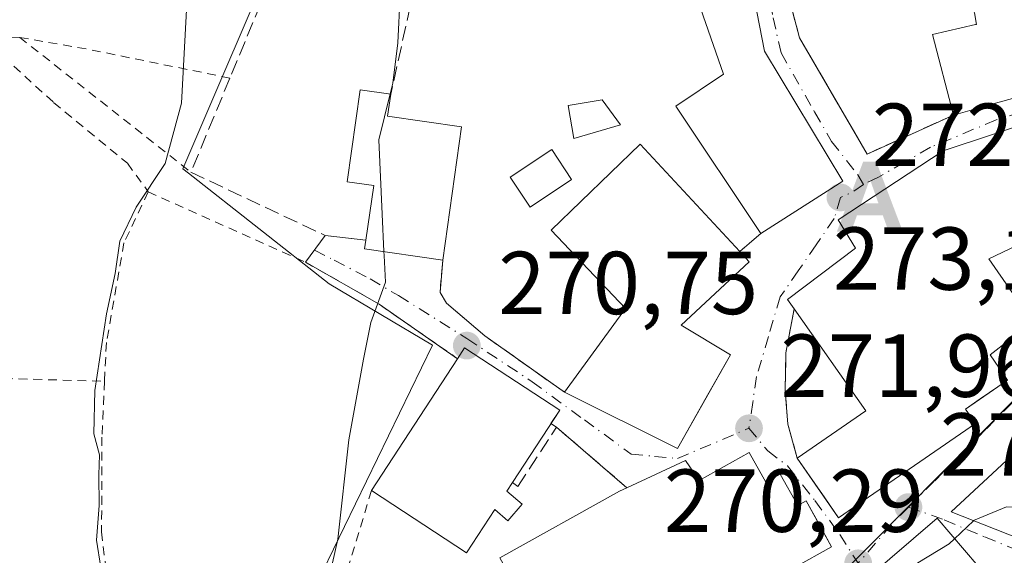
# Model space of a CAD drawing. Units: metres. Extents: x 603232 to 606653, y 4782425 to 4784790.
# Drawn here: x 603398 to 603508, y 4783303 to 4783363 of the extents above; entities that cross this region are included whole.
import ezdxf

# ---------------------------------------------------------------- set-up
doc = ezdxf.new("R2010")
doc.units = ezdxf.units.M
doc.header["$MEASUREMENT"] = 0
for name, pattern in [('DGN Style 2', [1.6480167562047852, 0.988810053722871, -0.6592067024819142]), ('DGN Style 3', [2.307223458686699, 1.648016756204785, -0.6592067024819142]), ('DGN Style 4', [2.6384748266838614, 1.318413404963828, -0.6592067024819142, 0.001648016756204785, -0.6592067024819142])]:
    doc.linetypes.add(name, pattern=pattern)
for name, color, linetype, lineweight in [('Alambrada', 7, 'DGN Style 2', 0), ('Alojamiento puntual', 7, 'Continuous', 0), ('Curva de nivel normal', 30, 'Continuous', 0), ('Edificación Cxs', 1, 'Continuous', 13), ('Edificación religiosa Cxs', 192, 'Continuous', 13), ('Municipio', 91, 'Continuous', 13), ('Muro lineal', 1, 'DGN Style 3', 13), ('Núcleo urbano CxS', 7, 'Continuous', 0), ('Prado CxS', 92, 'Continuous', 0), ('Punto de cota en terreno', 7, 'Continuous', 0), ('Rótulo de punto de cota en terreno', 7, 'Continuous', 0), ('Vía urbana Cxs', 4, 'Continuous', 0), ('Vía urbana eje', 4, 'DGN Style 4', 0)]:
    doc.layers.add(name, color=color, linetype=linetype, lineweight=lineweight)
doc.styles.add('Style-Arial', font='txt')

# ---------------------------------------------------------------- blocks, each defined once
blk = doc.blocks.new('*U11')
at = {"layer": 'Prado CxS', "color": 92, "linetype": 'Continuous', "lineweight": 0}
blk.add_polyline3d([(603427.2829, 4783373.087300001, 266.8132000000041), (603415.9345000006, 4783346.5329, 264.8920000000071), (603416.5421000002, 4783346.056700001, 265.0721000000049), (603432.3596999999, 4783333.655099999, 269.2694999999949), (603443.9265000002, 4783326.777899999, 270.4858999999997), (603427.9052999998, 4783293.692100001, 269.2372000000032), (603427.7001, 4783293.2687, 269.2109999999957), (603427.6677000001, 4783293.2071, 269.2066999999952), (603397.7638999998, 4783292.4001, 261.9407000000065), (603395.4171000002, 4783289.713099999, 261.1803999999975), (603408.0009000005, 4783261.8607, 262.8788000000059), (603417.2295000004, 4783244.0757, 263.6285999999964), (603426.4581000004, 4783234.0077, 264.4201999999932), (603433.7364999996, 4783228.9573, 264.9082999999956), (603434.6700999998, 4783228.124100001, 264.9407000000065), (603445.9671, 4783218.0459, 263.7476000000024), (603432.9759000001, 4783209.237500001, 261.3056999999972), (603432.5740999999, 4783208.9649, 261.1999999999971), (603437.0434999998, 4783194.3913, 257.2108000000007), (603439.6322999997, 4783185.9495, 253.6015000000043), (603439.7351000002, 4783180.285499999, 250.6079000000027), (603416.1174999997, 4783170.689900001, 247.2385999999969)], dxfattribs=at)
blk = doc.blocks.new('5PATER')
at = {"layer": 'Punto de cota en terreno', "linetype": 'Continuous', "lineweight": 0}
h = blk.add_hatch(color=51, dxfattribs=at)
edge = h.paths.add_edge_path()
edge.add_ellipse((0, 0), major_axis=(-0.1095731443231308, -0.1110710700762829), ratio=0.9994222409660322, start_angle=0, end_angle=360)
blk = doc.blocks.new('*U28')
at = {"layer": 'Vía urbana Cxs', "color": 4, "linetype": 'Continuous', "lineweight": 0}
for points in [[(603519.3201000001, 4783298.380100001, 269.2197000000015), (603505.1601999998, 4783301.970100001, 275.1692999999942), (603500.5500999996, 4783307.340100001, 273.8487000000023), (603490.2176999999, 4783298.452099999, 277.4674999999988), (603487.0301999999, 4783295.710100001, 277.4241000000038), (603485.9801000003, 4783293.850099999, 276.8821000000025), (603482.9278999995, 4783290.1404, 276.718399999998), (603476.3701, 4783282.170100001, 274.9977999999974), (603470.2301000003, 4783273.8101, 271.1411999999983), (603479.5000999998, 4783264.940099999, 271.3989000000001), (603469.1001000004, 4783258.040100001, 271.0127000000066), (603469.9654000001, 4783256.3156, 271.6248000000051), (603474.8400999998, 4783246.600099999, 272.1628999999957)], [(603484.5500999996, 4783301.8301, 284.6034999999974), (603488.7200999996, 4783304.1501, 279.7393000000012), (603487.4927000003, 4783306.352600001, 281.0832999999984), (603485.8501000004, 4783309.300100001, 281.790399999998), (603484.9201999997, 4783308.790100001, 282.8187999999937), (603482.9600999998, 4783312.290100001, 278.9401999999973), (603481.3501000004, 4783311.380100001, 281.7005000000063), (603479.4801000003, 4783314.7401, 278.0295000000042), (603473.8701, 4783311.600099999, 280.5464999999967), (603472.3101000005, 4783313.8201, 277.7090999999928), (603465.7401000002, 4783310.770099999, 274.5804999999964), (603457.8501000004, 4783317.5701, 275.5384999999951), (603457.2247000001, 4783317.977600001, 275.7744999999995), (603458.2100999998, 4783319.4901, 275.5329000000056), (603447.5301000001, 4783326.470100001, 273.6578000000009), (603446.7500999998, 4783325.2501, 274.5151000000042), (603437.9702000003, 4783331.350099999, 271.901199999993), (603429.6700999998, 4783336.090100001, 270.0978999999934), (603431.9001000002, 4783339.0701, 271.0320999999968), (603436.4600999998, 4783338.550100001, 275.6587), (603436.3201000001, 4783337.5701, 275.6806999999972), (603445.0800999999, 4783336.3101, 275.9937000000064), (603444.7801000001, 4783332.690099999, 274.334799999997), (603445.5100999996, 4783331.470100001, 273.5552000000025), (603449.8202000001, 4783327.800100001, 272.6757999999973), (603458.7401000002, 4783321.4801, 276.1487999999954), (603471.4200999998, 4783315.1801, 277.8800999999949), (603474.8057000004, 4783321.1403, 279.0345999999991), (603477.3901000004, 4783325.690099999, 275.6301999999997), (603471.8201000001, 4783329.020099999, 280.8540000000066), (603479.4801000003, 4783336.100099999, 277.6410000000033), (603478.4200999998, 4783337.2601, 278.4657000000007), (603480.7600999996, 4783339.300100001, 278.2436000000016), (603489.9801000003, 4783345.1501, 277.5253999999986), (603481.1901000004, 4783359.7501, 276.0789999999979), (603479.5000999998, 4783368.4301, 277.3824000000022)], [(603516.3201000001, 4783397.270099999, 278.6209999999992), (603503.9600999998, 4783399.0001, 276.3720999999932), (603503.5389, 4783394.665100001, 281.0005999999994), (603503.4801000003, 4783394.0601, 281.7301000000007), (603499.7585000005, 4783395.248500001, 279.3176999999997), (603494.2459000006, 4783397.0087, 277.3125), (603493.2210999997, 4783397.335899999, 277.1827999999951), (603489.9200999998, 4783398.390100001, 274.3463000000047), (603488.7613000004, 4783395.083699999, 275.7256999999955), (603484.7401999999, 4783383.610099999, 275.8969999999972), (603484.7352999998, 4783383.189900001, 275.9030000000057), (603484.7295000004, 4783382.6613, 275.911300000007), (603484.6700999998, 4783377.3301, 278.8150000000023), (603483.9801000003, 4783369.390100001, 275.2363999999943), (603484.1901000004, 4783364.790100001, 273.9570999999996), (603485.1002000002, 4783361.2601, 274.2710999999982), (603490.9605, 4783351.2104, 275.622199999998), (603492.7100999998, 4783348.210100001, 275.4285999999993), (603502.4001000002, 4783352.5801, 275.6686000000045), (603507.1020999998, 4783353.906300001, 278.2342000000062), (603509.4200999998, 4783354.5601, 280.1024000000034)]]:
    blk.add_polyline3d(points, dxfattribs=at)
for points in [[(603489.4802000001, 4783307.380100001, 278.5491000000038), (603504.8502000002, 4783317.970100001, 275.9443000000028), (603503.7301000003, 4783319.600099999, 277.5449999999983), (603505.4035999998, 4783320.751300001, 276.2397000000055), (603507.3772, 4783322.108899999, 274.6784000000043), (603508.4401000004, 4783322.840100001, 274.2446999999956), (603506.4901000002, 4783325.6801, 275.7106000000058), (603511.2600999996, 4783329.380100001, 274.3065999999963), (603519.0000999998, 4783335.940099999, 273.9848000000056), (603520.1700999998, 4783345.6601, 277.4263999999966), (603519.7200999996, 4783347.1801, 279.0154999999941), (603517.7100999998, 4783354.0101, 281.4171000000061), (603501.2301000003, 4783348.550100001, 280.3307000000059), (603489.4600999998, 4783340.8201, 277.7272999999986), (603491.4001000002, 4783337.6601, 279.6089000000065), (603483.7801000001, 4783331.880100001, 276.4527999999991), (603484.5000999998, 4783330.840100001, 276.6055999999954), (603483.6001000004, 4783325.9101, 273.9529999999941), (603483.5100999996, 4783321.610099999, 273.2111000000005), (603483.8201000001, 4783317.890100001, 273.4401999999973), (603484.8701, 4783314.090100001, 277.8012000000017), (603487.9395000003, 4783309.6226, 280.5296999999992)], [(603518.7301000003, 4783310.4001, 275.3530000000028), (603511.9401000004, 4783317.170100001, 274.7994000000036), (603502.1201, 4783308.0701, 274.3445999999968), (603513.4401000004, 4783303.600099999, 274.2504999999946), (603514.4801000003, 4783304.550100001, 274.8978999999963), (603517.9106999999, 4783302.5801, 270.9556000000011), (603526.8101000005, 4783297.470100001, 270.0472000000009), (603541.5201000003, 4783286.9801, 267.9738999999972), (603549.4501, 4783285.190099999, 266.7912000000069), (603554.7101999996, 4783285.5001, 267.5920999999944), (603545.4425999997, 4783291.9188, 269.6634999999951), (603545.9200999998, 4783292.520099999, 269.6736999999994), (603537.7575000003, 4783298.0494, 270.5387999999948), (603535.0867, 4783299.8586, 270.6656999999978), (603530.0800999999, 4783303.2501, 271.5136999999959), (603519.4040000001, 4783309.975500001, 274.7885999999999)]]:
    blk.add_polyline3d(points, close=True, dxfattribs=at)
blk = doc.blocks.new('5ALOJA')
at = {"layer": 'Municipio', "linetype": 'Continuous', "lineweight": 0}
h = blk.add_hatch(color=6, dxfattribs=at)
h.paths.add_polyline_path([(-0.3691, -0.3496), (-0.0741, 0.4354), (0.0729, 0.4354), (0.3709000000000001, -0.3496), (0.2119, -0.3496), (0.1469, -0.1686), (-0.1441, -0.1686), (-0.2091, -0.3496)])
h.paths.add_polyline_path([(-0.0961, -0.0326), (0.0009000000000000001, 0.2394), (0.09790000000000001, -0.0326)], flags=16)

msp = doc.modelspace()

# ---------------------------------------------------------------- linework, layer by layer
at = {"layer": 'Alambrada', "color": 7, "linetype": 'DGN Style 2', "lineweight": 0, "extrusion": (-0.2659012775474863, 0.004947000512730807, 0.9639875713848917), "elevation": -136528.8872552052, "flags": 128}
msp.add_lwpolyline([(-4793757.735133127, 495859.1522790333), (-4793757.735133127, 495863.6136893763)], dxfattribs=at)
at = {"layer": 'Alambrada', "color": 7, "linetype": 'DGN Style 2', "lineweight": 0, "extrusion": (-0.2646489312686554, 0.2084403087088322, 0.9415485016098348), "elevation": 837602.9244075738, "flags": 128}
msp.add_lwpolyline([(-4131127.877501419, -2340264.49025306), (-4131127.877501419, -2340238.519384745)], dxfattribs=at)
at = {"layer": 'Alambrada', "color": 7, "linetype": 'DGN Style 2', "lineweight": 0, "extrusion": (0.06317702822368397, 0.9529404091461623, 0.2965016690023323), "elevation": 4596456.658770561, "flags": 128}
msp.add_lwpolyline([(-285648.3631076734, -1426753.405561944), (-285656.2765626026, -1426750.544297565), (-285672.2037489208, -1426743.289359958)], dxfattribs=at)
at = {"layer": 'Alambrada', "color": 7, "linetype": 'DGN Style 2', "lineweight": 0, "extrusion": (-0.02724638419002146, -0.08949306427199018, 0.9956146975591407), "elevation": -444243.6183269726, "flags": 128}
msp.add_lwpolyline([(-815878.9493418819, 4730875.660292641), (-815878.9493418819, 4730858.210572593)], dxfattribs=at)
at = {"layer": 'Alambrada', "color": 7, "linetype": 'DGN Style 2', "lineweight": 0}
for points in [[(603393.3201000001, 4783361.380100001, 260.2483999999968), (603372.6201, 4783365.3201, 255.3568999999989), (603362.2200999996, 4783366.520099999, 252.6389000000054), (603343.8501000004, 4783366.2301, 248.1811000000016), (603345.2100999998, 4783350.4001, 248.9609000000055), (603346.8701, 4783330.3101, 250.2440999999963), (603347.1901000004, 4783321.0701, 249.6208000000042), (603356.1901000004, 4783321.4801, 252.7715999999928), (603365.2301000003, 4783323.1601, 254.7958999999973), (603392.5601000005, 4783323.120100001, 261.1410000000033), (603407.1401000004, 4783322.710100001, 265.9695999999968)], [(603393.3201000001, 4783361.380100001, 260.2483999999968), (603401.4200999998, 4783354.0001, 262.3304000000062), (603409.7100999998, 4783347.1801, 267.9263000000064), (603412.0401, 4783343.970100001, 267.1677999999956)], [(603412.0401, 4783343.970100001, 267.1677999999956), (603409.3201000001, 4783338.2301, 266.3205000000016), (603407.3501000004, 4783327.050100001, 265.9217999999965), (603407.1401000004, 4783322.710100001, 265.9695999999968)], [(603412.0401, 4783343.970100001, 267.1677999999956), (603429.6700999998, 4783336.090100001, 270.0978999999934), (603437.9700999996, 4783331.350099999, 271.9011000000028), (603446.7500999998, 4783325.2501, 274.5151000000042)], [(603407.1401000004, 4783322.710100001, 265.9695999999968), (603406.8501000004, 4783316.450099999, 265.5883000000031), (603406.8101000005, 4783305.8101, 265.4964000000036), (603408.3000999996, 4783293.040100001, 265.3632000000071)]]:
    msp.add_polyline3d(points, dxfattribs=at)
at = {"layer": 'Curva de nivel normal', "color": 30, "linetype": 'Continuous', "lineweight": 0, "flags": 128}
for points, elevation in [([(603443.5351, 4783376.2466), (603442.5899999999, 4783372.369999999), (603440.2999999998, 4783366.039999999), (603440.0499999998, 4783360.699999999), (603439.4800000006, 4783356.15), (603439.1813000003, 4783354.951199999)], 270), ([(603416.4000000004, 4783365.810000001), (603415.79, 4783353.92), (603413.9400000004, 4783347.15), (603410.6799999997, 4783342.26), (603408.8700000001, 4783338.430000001), (603408.3399999999, 4783334.800000001), (603407.3700000001, 4783330.300000001), (603406.0599999996, 4783321.680000001), (603405.9299999997, 4783316.810000001), (603406.5599999996, 4783314.480000001), (603406.5, 4783312.230000001), (603406.54, 4783308.779999999), (603406.25, 4783304.9), (603406.7400000002, 4783301.82), (603406.7199999997, 4783297.16), (603407.5300000003, 4783294.49), (603409.3399999999, 4783292.539999999), (603410.4199999999, 4783289.59), (603412.5199999996, 4783279.130000001), (603418.2599999999, 4783257.720000001), (603425.1399999997, 4783240.460000001)], 265), ([(603439.1813000003, 4783354.951199999), (603437.9000000004, 4783349.810000001), (603438.29, 4783341.480000001), (603438.4797999999, 4783337.259299999)], 270), ([(603438.4797999999, 4783337.259299999), (603438.5, 4783336.810000001), (603438.6500000004, 4783333.850000001), (603437, 4783329.310000001), (603436.2100000001, 4783325.189999999), (603434.5499999998, 4783316.15), (603433.3300000001, 4783304.99), (603431.7999999998, 4783298.210000001), (603430.04, 4783294.49), (603430.4699999997, 4783288.560000001), (603431.5499999998, 4783285.74), (603432.1299999999, 4783282.65), (603433.8200000003, 4783279.34), (603434.6342000002, 4783277.559800001)], 270), ([(603504.6358000003, 4783307.0766), (603508.3499999996, 4783308.619999999), (603512.8600000005, 4783308.350000001), (603518.0899999999, 4783306.369999999), (603522.5899999999, 4783306), (603525.0549, 4783306.4156)], 270), ([(603502.5153999999, 4783305.0505), (603504.6200000001, 4783307.07), (603504.6358000003, 4783307.0766)], 270), ([(603487.6759000003, 4783294.9608), (603491.9600000001, 4783297.119999999), (603495.9000000004, 4783299.84), (603498.4100000003, 4783302.350000001), (603501.9000000004, 4783304.460000001), (603502.5153999999, 4783305.0505)], 270)]:
    msp.add_lwpolyline(points, dxfattribs=dict(at, elevation=elevation))
at = {"layer": 'Edificación Cxs', "color": 1, "linetype": 'Continuous', "lineweight": 13, "flags": 128}
for points, elevation in [([(603480.7801000001, 4783380.0101), (603476.6201, 4783367.390100001), (603479.5000999998, 4783368.4301), (603481.1901000004, 4783359.7501), (603489.9801000003, 4783345.1501), (603480.7600999996, 4783339.300100001), (603471.2301000003, 4783353.590100001), (603476.6001000004, 4783357.1601), (603473.4401000004, 4783366.2301), (603475.4801000003, 4783366.970100001), (603464.6700999998, 4783370.5801), (603469.3000999996, 4783383.850099999)], 279.3595999999962), ([(603447.2100999998, 4783351.270099999), (603445.0800999999, 4783336.3101), (603436.3201000001, 4783337.5701), (603436.4600999998, 4783338.550100001), (603437.3400999998, 4783344.6801), (603434.3601000002, 4783345.100099999), (603435.8300999999, 4783355.4301), (603439.2600999996, 4783354.940099999), (603438.9001000002, 4783352.450099999)], 275.9937000000064), ([(603504.8501000004, 4783317.970100001), (603489.4801000003, 4783307.380100001), (603484.8701, 4783314.090100001), (603492.5500999996, 4783319.4101), (603484.5000999998, 4783330.840100001), (603483.7801000001, 4783331.880100001), (603491.4001000002, 4783337.6601), (603489.4600999998, 4783340.8201), (603501.2301000003, 4783348.550100001), (603517.7100999998, 4783354.0101), (603519.7200999996, 4783347.1801), (603512.3000999996, 4783344.090100001), (603513.9801000003, 4783340.0701), (603506.3501000004, 4783336.460100001), (603511.2600999996, 4783329.380100001), (603506.4901000002, 4783325.6801), (603508.4401000004, 4783322.840100001), (603503.7301000003, 4783319.600099999), (603503.7505999999, 4783319.5702)], 282.788400000005), ([(603476.6020000001, 4783324.3026), (603471.4200999998, 4783315.1801), (603458.7401000002, 4783321.4801), (603465.5800999999, 4783330.880100001), (603457.2600999996, 4783339.6601), (603467.2401000002, 4783349.3301), (603478.4200999998, 4783337.2601), (603479.4801000003, 4783336.100099999), (603471.8201000001, 4783329.020099999), (603477.3901000004, 4783325.690099999)], 280.8540000000067), ([(603453.9901000002, 4783308.9101), (603452.4001000002, 4783307.0701), (603450.9301000005, 4783308.3301), (603447.7600999996, 4783303.4801), (603437.1001000004, 4783310.460100001), (603446.7500999998, 4783325.2501), (603447.5301000001, 4783326.470100001), (603458.2100999998, 4783319.4901), (603452.9001000002, 4783311.340100001), (603452.2701000003, 4783310.380100001)], 277.0981000000029), ([(603518.7302999999, 4783310.400400001), (603514.4798999997, 4783304.549799999), (603513.4401000004, 4783303.600099999), (603502.1201, 4783308.0701), (603511.9401000004, 4783317.170100001)], 275.3527999999933), ([(603505.1601, 4783301.970100001), (603516.3800999997, 4783288.9301), (603509.9200999998, 4783283.0801), (603502.7901, 4783291.360099999), (603496.0000999998, 4783285.630100001), (603496.7600999996, 4783285.0001), (603495.9101, 4783283.9901), (603487.1401000004, 4783273.3201), (603476.3701, 4783282.170100001), (603485.9801000003, 4783293.850099999), (603495.0301000001, 4783286.4301), (603487.0301000001, 4783295.710100001), (603500.5500999996, 4783307.340100001)], 277.4241999999941)]:
    msp.add_lwpolyline(points, close=True, dxfattribs=dict(at, elevation=elevation))
at = {"layer": 'Edificación Cxs', "color": 1, "linetype": 'Continuous', "lineweight": 13, "elevation": 282.940499999997, "flags": 128}
msp.add_lwpolyline([(603509.4200999998, 4783354.5601), (603507.1020999998, 4783353.906300001), (603502.4001000002, 4783352.5801), (603500.0301000001, 4783361.610099999), (603504.8463000003, 4783362.7313), (603504.9700999996, 4783362.7601), (603504.7361000003, 4783364.061100001)], dxfattribs=at)
at = {"layer": 'Edificación Cxs', "color": 1, "linetype": 'Continuous', "lineweight": 13, "extrusion": (-0.1059050284555694, 0.516880777983265, 0.8494812454075956), "elevation": 2408748.472190415, "flags": 128}
msp.add_lwpolyline([(-1551285.648570287, -3877636.797346673), (-1551284.796097653, -3877634.010865299), (-1551292.700120812, -3877630.6864956)], dxfattribs=at)
at = {"layer": 'Edificación Cxs', "color": 1, "linetype": 'Continuous', "lineweight": 13, "extrusion": (0.002318690694193929, 0.01628526421827476, 0.999864697768056), "elevation": 79573.05450396733, "flags": 128}
msp.add_lwpolyline([(76829.96863321937, -4819996.189780325), (76829.96863321948, -4819981.076861946)], dxfattribs=at)
at = {"layer": 'Edificación Cxs', "color": 1, "linetype": 'Continuous', "lineweight": 13, "extrusion": (-0.03181951420933957, 0.02697508379534506, 0.9991295528457338), "elevation": 110105.3219475354, "flags": 128}
msp.add_lwpolyline([(-4038874.307101566, -2630555.729480786), (-4038869.603531982, -2630563.232786868), (-4038870.441592196, -2630563.760175794)], dxfattribs=at)
at = {"layer": 'Edificación Cxs', "color": 1, "linetype": 'Continuous', "lineweight": 13, "extrusion": (-0.07209204892579839, -0.1104913371627751, 0.9912589978878691), "elevation": -571747.6000374069, "flags": 128}
msp.add_lwpolyline([(-2108417.241534729, 4297892.132546296), (-2108417.241534729, 4297909.948016544)], dxfattribs=at)
at = {"layer": 'Edificación Cxs', "color": 1, "linetype": 'Continuous', "lineweight": 13, "extrusion": (-0.07193296272742698, 0.1270842507584309, 0.9892801635949359), "elevation": 564749.4399061042, "flags": 128}
msp.add_lwpolyline([(-2881401.69835982, -3823997.61932408), (-2881392.695097316, -3823992.174552077), (-2881384.763503018, -3824004.030335965)], dxfattribs=at)
at = {"layer": 'Edificación Cxs', "color": 1, "linetype": 'Continuous', "lineweight": 13, "extrusion": (0.4749650744181874, -0.4028897327985007, 0.7823605570889157), "elevation": -1640311.185477175, "flags": 128}
msp.add_lwpolyline([(4038096.790551409, 2060916.393425164), (4038095.650927746, 2060916.213760155), (4038095.642533233, 2060913.321779696)], dxfattribs=at)
at = {"layer": 'Edificación Cxs', "color": 1, "linetype": 'Continuous', "lineweight": 13}
for points in [[(603516.3201000001, 4783397.270099999, 278.6209999999992), (603516.7329000002, 4783393.2053, 281.8331000000035), (603517.1501000002, 4783389.100099999, 282.2410999999993), (603517.5875000004, 4783381.377499999, 282.4854999999953), (603517.6401000004, 4783380.450099999, 282.7348999999958), (603517.8136999998, 4783379.243100001, 282.940499999997), (603519.1001000004, 4783370.300100001, 282.4643000000069), (603519.8201000001, 4783357.4301, 280.9545999999973), (603510.1306999996, 4783354.756100001, 280.7603999999992), (603509.9244999997, 4783354.699300001, 280.5663999999961), (603509.4200999998, 4783354.5601, 280.1024000000034), (603507.1020999998, 4783353.906300001, 278.2342000000062), (603502.4001000002, 4783352.5801, 275.6686000000045)], [(603480.7600999996, 4783339.300100001, 278.2436000000016), (603471.2301000003, 4783353.590100001, 276.2649999999995), (603476.6001000004, 4783357.1601, 277.7345999999961), (603473.4401000004, 4783366.2301, 279.1756000000024), (603475.4801000003, 4783366.970100001, 279.3595999999961), (603464.6700999998, 4783370.5801, 276.9809999999998), (603469.3000999996, 4783383.850099999, 277.395399999994)], [(603480.7801000001, 4783380.0101, 277.0780999999988), (603476.6201, 4783367.390100001, 279.3282999999938), (603479.5000999998, 4783368.4301, 277.3824000000022), (603481.1901000004, 4783359.7501, 276.0789999999979), (603489.9801000003, 4783345.1501, 277.5253999999986), (603480.7600999996, 4783339.300100001, 278.2436000000016)], [(603502.4001000002, 4783352.5801, 275.6686000000045), (603500.0301000001, 4783361.610099999, 275.4296000000031), (603504.8463000003, 4783362.7313, 278.7834000000003), (603504.9700999996, 4783362.7601, 278.8902999999991), (603504.7361000003, 4783364.061100001, 278.8010999999969), (603504.7242999999, 4783364.1271, 278.7957000000025), (603504.0358999996, 4783367.9573, 278.3816999999981), (603503.9845000004, 4783368.242699999, 278.3705999999947), (603503.9401000004, 4783368.4901, 278.3611999999994), (603498.4901000002, 4783367.7501, 275.0197000000044), (603498.4281000001, 4783377.371900001, 276.6707000000025), (603498.4254999999, 4783377.764900001, 276.9867999999988), (603498.4200999998, 4783378.610099999, 277.9195000000037), (603497.8819000004, 4783378.559900001, 277.6836999999941), (603496.4738999996, 4783378.428900001, 277.7283000000025), (603494.5778999999, 4783378.2523, 278.1938999999985), (603494.2275, 4783378.219699999, 278.2899999999936), (603484.6700999998, 4783377.3301, 278.8150000000023)], [(603436.4600999998, 4783338.550100001, 275.6587), (603437.3400999998, 4783344.6801, 275.4386999999988), (603434.3601000002, 4783345.100099999, 272.3271999999997), (603435.8300999999, 4783355.4301, 270.7880000000005), (603439.2600999996, 4783354.940099999, 272.5209000000032)], [(603465.0401, 4783351.4901, 274.6799000000028), (603459.7801000001, 4783349.940099999, 274.6852000000072), (603459.1601, 4783353.6501, 274.165599999993), (603462.9700999996, 4783354.280099999, 273.8945999999996), (603465.0401, 4783351.4901, 274.6799000000028)], [(603484.5000999998, 4783330.840100001, 276.6055999999954), (603483.7801000001, 4783331.880100001, 276.4527999999991), (603491.4001000002, 4783337.6601, 279.6089000000065), (603489.4600999998, 4783340.8201, 277.7272999999986), (603501.2301000003, 4783348.550100001, 280.3307000000059), (603517.7100999998, 4783354.0101, 281.4171000000061), (603519.7200999996, 4783347.1801, 279.0154999999941)], [(603459.5401, 4783345.350099999, 275.6097000000009), (603454.9101, 4783342.2601, 274.1067000000039), (603452.6700999998, 4783345.610099999, 274.1245999999956), (603457.3101000005, 4783348.700099999, 274.5176000000066), (603459.5401, 4783345.350099999, 275.6097000000009)], [(603458.7401000002, 4783321.4801, 276.1487999999954), (603465.5800999999, 4783330.880100001, 278.9480999999942), (603457.2600999996, 4783339.6601, 275.0078999999969), (603467.2401000002, 4783349.3301, 276.1514000000025), (603478.4200999998, 4783337.2601, 278.4657000000007)], [(603519.7200999996, 4783347.1801, 279.0154999999941), (603512.3000999996, 4783344.090100001, 281.4291999999987), (603513.9801000003, 4783340.0701, 277.7878999999957), (603506.3501000004, 4783336.460100001, 282.788400000005), (603511.2600999996, 4783329.380100001, 274.3065999999963)], [(603478.4200999998, 4783337.2601, 278.4657000000007), (603479.4801000003, 4783336.100099999, 277.6410000000033), (603471.8201000001, 4783329.020099999, 280.8540000000066), (603477.3901000004, 4783325.690099999, 275.6301999999997), (603476.6020000001, 4783324.3026, 277.0850000000065)], [(603511.2600999996, 4783329.380100001, 274.3065999999963), (603506.4901000002, 4783325.6801, 275.7106000000058), (603508.4401000004, 4783322.840100001, 274.2446999999956), (603503.7301000003, 4783319.600099999, 277.5449999999983), (603503.7505999999, 4783319.5702, 277.5155999999988), (603504.8501000004, 4783317.970100001, 275.944399999993), (603489.4801000003, 4783307.380100001, 278.5491999999941), (603484.8701, 4783314.090100001, 277.8012000000017), (603492.5500999996, 4783319.4101, 280.4936000000016), (603484.5000999998, 4783330.840100001, 276.6055999999954)], [(603446.7500999998, 4783325.2501, 274.5151000000042), (603447.5301000001, 4783326.470100001, 273.6578000000009), (603458.2100999998, 4783319.4901, 275.5329000000056), (603452.9001000002, 4783311.340100001, 277.0981000000029)], [(603541.5201000003, 4783286.9801, 267.9738999999972), (603526.8101000005, 4783297.470100001, 270.0472000000009), (603517.9106999999, 4783302.5801, 270.9556000000011), (603514.4801000003, 4783304.550100001, 274.8978999999963), (603513.4401000004, 4783303.600099999, 274.2504999999946), (603502.1201, 4783308.0701, 274.3445999999968), (603511.9401000004, 4783317.170100001, 274.7994000000036), (603518.7301000003, 4783310.4001, 275.3530000000028), (603519.4039000003, 4783309.975500001, 274.7885999999999)], [(603453.9901000002, 4783308.9101, 275.1849999999977), (603452.4001000002, 4783307.0701, 275.1303000000044), (603450.9301000005, 4783308.3301, 276.7361999999994), (603447.7600999996, 4783303.4801, 275.0283999999957), (603437.1001000004, 4783310.460100001, 272.1646999999939)], [(603476.3701, 4783282.170100001, 274.9977999999974), (603485.9801000003, 4783293.850099999, 276.8821000000025), (603495.0301000001, 4783286.4301, 277.1747000000032), (603487.0301000001, 4783295.710100001, 277.4241999999941), (603500.5500999996, 4783307.340100001, 273.8487000000023), (603505.1601, 4783301.970100001, 275.1693999999989)]]:
    msp.add_polyline3d(points, dxfattribs=at)
for points in [[(603465.0401, 4783351.4901, 274.6852000000072), (603459.7801000001, 4783349.940099999, 274.6852000000072), (603459.1601, 4783353.6501, 274.6852000000072), (603462.9700999996, 4783354.280099999, 274.6852000000072)], [(603459.5401, 4783345.350099999, 275.6097000000009), (603454.9101, 4783342.2601, 275.6097000000009), (603452.6700999998, 4783345.610099999, 275.6097000000009), (603457.3101000005, 4783348.700099999, 275.6097000000009)]]:
    msp.add_3dface(points, dxfattribs=at)
at = {"layer": 'Edificación religiosa Cxs', "color": 192, "linetype": 'Continuous', "lineweight": 13, "elevation": 284.6034999999976, "flags": 128}
msp.add_lwpolyline([(603479.4801000003, 4783314.7401), (603481.3501000004, 4783311.380100001), (603482.9600999998, 4783312.290100001), (603484.9200999998, 4783308.790100001), (603485.8501000004, 4783309.300100001), (603488.7200999996, 4783304.1501), (603484.5500999996, 4783301.8301), (603486.2801000001, 4783298.7301), (603480.6700999998, 4783295.590100001), (603471.7100999998, 4783290.590100001), (603473.3000999996, 4783287.7601), (603462.6401000004, 4783281.8201), (603460.8300999999, 4783285.030099999), (603453.9700999996, 4783281.210100001), (603448.2301000003, 4783291.5001), (603451.0301000001, 4783293.0701), (603449.5701000001, 4783295.6801), (603454.1001000004, 4783298.220100001), (603451.4801000003, 4783302.9001), (603464.9200999998, 4783310.390100001), (603465.7401000002, 4783310.770099999), (603472.3101000005, 4783313.8201), (603473.8701, 4783311.600099999)], close=True, dxfattribs=at)
at = {"layer": 'Edificación religiosa Cxs', "color": 192, "linetype": 'Continuous', "lineweight": 13, "extrusion": (-0.1474978436958411, 0.2909206066634706, 0.9453092545424674), "elevation": 1302813.339176107, "flags": 128}
msp.add_lwpolyline([(-2701255.963170934, -3774921.724107787), (-2701271.337510296, -3774922.361801429), (-2701272.240717735, -3774922.328077246)], dxfattribs=at)
at = {"layer": 'Edificación religiosa Cxs', "color": 192, "linetype": 'Continuous', "lineweight": 13}
for points in [[(603465.7401000002, 4783310.770099999, 274.5804999999964), (603472.3101000005, 4783313.8201, 277.7090999999928), (603473.8701, 4783311.600099999, 280.5464999999967), (603479.4801000003, 4783314.7401, 278.0295000000042)], [(603479.4801000003, 4783314.7401, 278.0295000000042), (603481.3501000004, 4783311.380100001, 281.7005000000063), (603482.9600999998, 4783312.290100001, 278.9401999999973), (603484.9200999998, 4783308.790100001, 282.8187999999937), (603485.8501000004, 4783309.300100001, 281.790399999998), (603488.7200999996, 4783304.1501, 279.7393000000012), (603484.5500999996, 4783301.8301, 284.6034999999974), (603486.2801000001, 4783298.7301, 280.0071999999927), (603480.6700999998, 4783295.590100001, 281.6420000000071)]]:
    msp.add_polyline3d(points, dxfattribs=at)
at = {"layer": 'Muro lineal', "color": 1, "linetype": 'DGN Style 3', "lineweight": 13, "extrusion": (-0.0364785336621662, -0.1646210749707018, 0.9856821081146543), "elevation": -809184.992593092, "flags": 128}
msp.add_lwpolyline([(-445697.399810468, 4731955.692210544), (-445697.3998104678, 4731933.745673225)], dxfattribs=at)
at = {"layer": 'Muro lineal', "color": 1, "linetype": 'DGN Style 3', "lineweight": 13, "extrusion": (0.05379041580354504, 0.0468942086862315, 0.997450512235757), "elevation": 257049.9265925067, "flags": 128}
msp.add_lwpolyline([(3208982.270660384, -3588994.578839267), (3208982.270660384, -3588991.46652045)], dxfattribs=at)
at = {"layer": 'Muro lineal', "color": 1, "linetype": 'DGN Style 3', "lineweight": 13}
for points in [[(603484.6700999998, 4783377.3301, 278.8150000000023), (603483.9801000003, 4783369.390100001, 275.2363999999943), (603484.1901000004, 4783364.790100001, 273.9570999999996), (603485.1001000004, 4783361.2601, 274.2710999999982), (603492.7100999998, 4783348.210100001, 275.4285999999993), (603502.4001000002, 4783352.5801, 275.6686000000045)], [(603429.0900999998, 4783375.7501, 270.6276000000071), (603421.2100999998, 4783356.7301, 271.0962), (603416.8300999999, 4783346.170100001, 270.1839000000036), (603431.9001000002, 4783339.0701, 271.0320999999968), (603436.4600999998, 4783338.550100001, 275.6587)], [(603445.0800999999, 4783336.3101, 275.9937000000064), (603444.7801000001, 4783332.690099999, 274.334799999997), (603445.5100999996, 4783331.470100001, 273.5552000000025), (603449.8201000001, 4783327.800100001, 272.6757999999973), (603458.7401000002, 4783321.4801, 276.1487999999954)], [(603484.5000999998, 4783330.840100001, 276.6055999999954), (603483.6001000004, 4783325.9101, 273.9529999999941), (603483.5100999996, 4783321.610099999, 273.2111000000005), (603483.8201000001, 4783317.890100001, 273.4401999999973), (603484.8701, 4783314.090100001, 277.8012000000017)], [(603452.9001000002, 4783311.340100001, 277.0981000000029), (603453.5201000003, 4783310.920100001, 276.3638999999966), (603457.8501000004, 4783317.5701, 275.5384999999951), (603465.7401000002, 4783310.770099999, 274.5804999999964)]]:
    msp.add_polyline3d(points, dxfattribs=at)
at = {"layer": 'Núcleo urbano CxS', "color": 7, "linetype": 'Continuous', "lineweight": 0}
for points in [[(603482.0532999998, 4783434.932499999, 270.0902999999962), (603470.8025000002, 4783431.8071, 267.8781000000017), (603460.8009000003, 4783416.1765, 269.3938000000053), (603454.1880999999, 4783418.764900001, 267.3905999999988), (603439.2320999998, 4783424.6185, 264.2528000000021), (603421.4171000002, 4783385.5427, 264.8561000000045), (603418.9149000002, 4783379.292099999, 264.6726999999955), (603427.2829, 4783373.087300001, 266.8132000000041), (603415.9345000006, 4783346.5329, 264.8920000000071), (603416.5421000002, 4783346.056700001, 265.0721000000049), (603432.3596999999, 4783333.655099999, 269.2694999999949), (603443.9265000002, 4783326.777899999, 270.4858999999997), (603427.9052999998, 4783293.692100001, 269.2372000000032), (603427.7001, 4783293.2687, 269.2109999999957), (603427.6677000001, 4783293.2071, 269.2066999999952)], [(603512.9863, 4783324.451500001, 272.2572999999975), (603488.9779000003, 4783300.215500001, 270.5512000000017), (603457.9940999999, 4783271.1337, 271.7770000000019), (603452.6776999999, 4783271.1337, 270.8132000000041), (603442.9901000002, 4783292.703500001, 271.1493000000046), (603438.1612999998, 4783292.858899999, 270.5166999999929), (603436.6823000005, 4783292.9079, 270.3720999999932), (603428.1124999998, 4783293.192299999, 269.2811999999976), (603427.6677000001, 4783293.2071, 269.2066999999952), (603427.7001, 4783293.2687, 269.2109999999957), (603427.9052999998, 4783293.692100001, 269.2372000000032), (603443.9265000002, 4783326.777899999, 270.4858999999997), (603432.3596999999, 4783333.655099999, 269.2694999999949), (603416.5421000002, 4783346.056700001, 265.0721000000049), (603415.9345000006, 4783346.5329, 264.8920000000071), (603427.2829, 4783373.087300001, 266.8132000000041)], [(603448.6725000005, 4783172.482100001, 246.9801000000007), (603439.7927000001, 4783177.114499999, 248.8160000000062), (603439.7351000002, 4783180.285499999, 250.6079000000027), (603439.6322999997, 4783185.9495, 253.6015000000043), (603437.0434999998, 4783194.3913, 257.2108000000007), (603432.5740999999, 4783208.9649, 261.1999999999971), (603432.9759000001, 4783209.237500001, 261.3056999999972), (603445.9671, 4783218.0459, 263.7476000000024), (603434.6700999998, 4783228.124100001, 264.9407000000065), (603433.7364999996, 4783228.9573, 264.9082999999956), (603426.4581000004, 4783234.0077, 264.4201999999932), (603417.2295000004, 4783244.0757, 263.6285999999964), (603408.0009000005, 4783261.8607, 262.8788000000059), (603395.4171000002, 4783289.713099999, 261.1803999999975), (603397.7638999998, 4783292.4001, 261.9407000000065), (603427.6677000001, 4783293.2071, 269.2066999999952), (603428.1124999998, 4783293.192299999, 269.2811999999976), (603436.6823000005, 4783292.9079, 270.3720999999932), (603438.1612999998, 4783292.858899999, 270.5166999999929), (603442.9901000002, 4783292.703500001, 271.1493000000046), (603452.6776999999, 4783271.1337, 270.8132000000041), (603457.9940999999, 4783271.1337, 271.7770000000019), (603488.9779000003, 4783300.215500001, 270.5512000000017), (603512.9863, 4783324.451500001, 272.2572999999975)], [(603427.6677000001, 4783293.2071, 269.2066999999952), (603428.1124999998, 4783293.192299999, 269.2811999999976), (603436.6823000005, 4783292.9079, 270.3720999999932), (603438.1612999998, 4783292.858899999, 270.5166999999929), (603442.9901000002, 4783292.703500001, 271.1493000000046), (603452.6776999999, 4783271.1337, 270.8132000000041), (603457.9940999999, 4783271.1337, 271.7770000000019), (603488.9779000003, 4783300.215500001, 270.5512000000017), (603512.9863, 4783324.451500001, 272.2572999999975)], [(603427.6677000001, 4783293.2071, 269.2066999999952), (603428.1124999998, 4783293.192299999, 269.2811999999976), (603436.6823000005, 4783292.9079, 270.3720999999932), (603438.1612999998, 4783292.858899999, 270.5166999999929), (603442.9901000002, 4783292.703500001, 271.1493000000046), (603452.6776999999, 4783271.1337, 270.8132000000041), (603457.9940999999, 4783271.1337, 271.7770000000019), (603488.9779000003, 4783300.215500001, 270.5512000000017), (603512.9863, 4783324.451500001, 272.2572999999975)]]:
    msp.add_polyline3d(points, dxfattribs=at)
at = {"layer": 'Prado CxS', "color": 92, "linetype": 'Continuous', "lineweight": 0}
msp.add_polyline3d([(603482.0532999998, 4783434.932499999, 270.0902999999962), (603470.8025000002, 4783431.8071, 267.8781000000017), (603460.8009000003, 4783416.1765, 269.3938000000053), (603454.1880999999, 4783418.764900001, 267.3905999999988), (603439.2320999998, 4783424.6185, 264.2528000000021), (603421.4171000002, 4783385.5427, 264.8561000000045), (603418.9149000002, 4783379.292099999, 264.6726999999955), (603427.2829, 4783373.087300001, 266.8132000000041), (603415.9345000006, 4783346.5329, 264.8920000000071), (603416.5421000002, 4783346.056700001, 265.0721000000049), (603432.3596999999, 4783333.655099999, 269.2694999999949), (603443.9265000002, 4783326.777899999, 270.4858999999997), (603427.9052999998, 4783293.692100001, 269.2372000000032), (603427.7001, 4783293.2687, 269.2109999999957), (603427.6677000001, 4783293.2071, 269.2066999999952)], dxfattribs=at)
at = {"layer": 'Vía urbana Cxs', "color": 4, "linetype": 'Continuous', "lineweight": 0, "extrusion": (-0.4474804514221122, -0.1262119470577524, 0.885342752844882), "elevation": -873527.707832024, "flags": 128}
msp.add_lwpolyline([(-4439911.17803682, 1663975.721957018), (-4439911.17803682, 1663981.240101072)], dxfattribs=at)
at = {"layer": 'Vía urbana Cxs', "color": 4, "linetype": 'Continuous', "lineweight": 0, "extrusion": (-0.1458563264887255, -0.1949111447728525, 0.9699152425168657), "elevation": -1020077.576059599, "flags": 128}
msp.add_lwpolyline([(-2382754.955447578, 4065261.633852538), (-2382754.955447577, 4065265.471303469)], dxfattribs=at)
at = {"layer": 'Vía urbana Cxs', "color": 4, "linetype": 'Continuous', "lineweight": 0, "extrusion": (-0.7053719242215659, 0.0804371491420488, 0.7042586978929444), "elevation": -40694.88561775693, "flags": 128}
msp.add_lwpolyline([(-4820907.185383878, 40750.79459956248), (-4820907.185383878, 40757.31145674643)], dxfattribs=at)
at = {"layer": 'Vía urbana Cxs', "color": 4, "linetype": 'Continuous', "lineweight": 0, "extrusion": (0.05379041580354504, 0.0468942086862315, 0.997450512235757), "elevation": 257049.9265925067, "flags": 128}
msp.add_lwpolyline([(3208982.270660384, -3588991.46652045), (3208982.270660384, -3588994.578839267)], dxfattribs=at)
at = {"layer": 'Vía urbana Cxs', "color": 4, "linetype": 'Continuous', "lineweight": 0, "extrusion": (-0.03181951420933957, 0.02697508379534506, 0.9991295528457338), "elevation": 110105.3219475354, "flags": 128}
msp.add_lwpolyline([(-4038870.441592196, -2630563.760175794), (-4038869.603531982, -2630563.232786868), (-4038874.307101566, -2630555.729480786)], dxfattribs=at)
at = {"layer": 'Vía urbana Cxs', "color": 4, "linetype": 'Continuous', "lineweight": 0, "extrusion": (0.1281796637420487, 0.5407399327548694, 0.8313665250220474), "elevation": 2664112.798262546, "flags": 128}
msp.add_lwpolyline([(516114.1461267413, -3985031.705032043), (516124.0962704771, -3985036.408621825), (516133.265863104, -3985039.653575134)], dxfattribs=at)
at = {"layer": 'Vía urbana Cxs', "color": 4, "linetype": 'Continuous', "lineweight": 0, "extrusion": (0.4436979163349842, -0.4539040616492213, 0.7727245705025391), "elevation": -1903180.381315601, "flags": 128}
msp.add_lwpolyline([(3775190.284745597, 2317341.552934886), (3775208.678480447, 2317337.449216901), (3775209.010659985, 2317339.924712935)], dxfattribs=at)
at = {"layer": 'Vía urbana Cxs', "color": 4, "linetype": 'Continuous', "lineweight": 0, "extrusion": (0.2525717441662164, -0.1645714517002652, 0.9534798117076746), "elevation": -634518.3943270915, "flags": 128}
msp.add_lwpolyline([(4337080.67701369, 2007836.15803959), (4337080.67701369, 2007836.940904464)], dxfattribs=at)
at = {"layer": 'Vía urbana Cxs', "color": 4, "linetype": 'Continuous', "lineweight": 0, "extrusion": (0.06937695194908734, -0.05979255682177834, 0.9957970117885313), "elevation": -243866.3409221951, "flags": 128}
msp.add_lwpolyline([(4017288.149409963, 2654460.02618217), (4017288.149409963, 2654470.486099187)], dxfattribs=at)
at = {"layer": 'Vía urbana Cxs', "color": 4, "linetype": 'Continuous', "lineweight": 0, "extrusion": (-0.8242155014158266, -0.5662762640421887, 2.877314155525225e-06), "elevation": -3206078.816689204, "flags": 128}
msp.add_lwpolyline([(-3600742.463569852, 287.0260959641793), (-3600737.043258734, 289.7545959641881), (-3600734.322493633, 287.7739959641845)], dxfattribs=at)
at = {"layer": 'Vía urbana Cxs', "color": 4, "linetype": 'Continuous', "lineweight": 0}
for points in [[(603507.1020999998, 4783353.906300001, 278.2342000000062), (603509.4200999998, 4783354.5601, 280.1024000000034), (603509.9245999996, 4783354.699300001, 280.5663999999961), (603510.1308000004, 4783354.756100001, 280.760500000004), (603517.2012, 4783356.707400001, 283.598800000007), (603519.8201000001, 4783357.4301, 280.9545999999973), (603519.4501, 4783364.043400001, 282.2519999999931), (603519.3548999997, 4783365.744899999, 282.2731000000058), (603519.1001000004, 4783370.300100001, 282.4643000000069), (603517.8136999998, 4783379.243100001, 282.940499999997), (603517.6401000004, 4783380.450099999, 282.7348999999958), (603517.5875000004, 4783381.377499999, 282.4854999999953), (603517.1501000002, 4783389.100099999, 282.2410999999993), (603516.7329000002, 4783393.2053, 281.8331000000035), (603516.3201000001, 4783397.270099999, 278.6209999999992)], [(603480.7600999996, 4783339.300100001, 278.2436000000016), (603489.9801000003, 4783345.1501, 277.5253999999986), (603481.1901000004, 4783359.7501, 276.0789999999979), (603479.5000999998, 4783368.4301, 277.3824000000022), (603476.6201, 4783367.390100001, 279.3282999999938), (603480.7801000001, 4783380.0101, 277.0780999999988)], [(603484.6700999998, 4783377.3301, 278.8150000000023), (603483.9801000003, 4783369.390100001, 275.2363999999943), (603484.1901000004, 4783364.790100001, 273.9570999999996), (603485.1002000002, 4783361.2601, 274.2710999999982), (603490.9605, 4783351.2104, 275.622199999998), (603492.7100999998, 4783348.210100001, 275.4285999999993), (603502.4001000002, 4783352.5801, 275.6686000000045)], [(603519.7200999996, 4783347.1801, 279.0154999999941), (603517.7100999998, 4783354.0101, 281.4171000000061), (603501.2301000003, 4783348.550100001, 280.3307000000059), (603489.4600999998, 4783340.8201, 277.7272999999986), (603491.4001000002, 4783337.6601, 279.6089000000065), (603483.7801000001, 4783331.880100001, 276.4527999999991), (603484.5000999998, 4783330.840100001, 276.6055999999954)], [(603476.6020000001, 4783324.3026, 277.0850000000065), (603477.3901000004, 4783325.690099999, 275.6301999999997), (603471.8201000001, 4783329.020099999, 280.8540000000066), (603479.4801000003, 4783336.100099999, 277.6410000000033), (603478.4200999998, 4783337.2601, 278.4657000000007)], [(603445.0800999999, 4783336.3101, 275.9937000000064), (603444.7801000001, 4783332.690099999, 274.334799999997), (603445.5100999996, 4783331.470100001, 273.5552000000025), (603449.8202000001, 4783327.800100001, 272.6757999999973), (603458.7401000002, 4783321.4801, 276.1487999999954)], [(603484.5000999998, 4783330.840100001, 276.6055999999954), (603483.6001000004, 4783325.9101, 273.9529999999941), (603483.5100999996, 4783321.610099999, 273.2111000000005), (603483.8201000001, 4783317.890100001, 273.4401999999973), (603484.8701, 4783314.090100001, 277.8012000000017)], [(603503.7505999999, 4783319.5702, 277.5155999999988), (603503.7301000003, 4783319.600099999, 277.5449999999983), (603505.4035999998, 4783320.751300001, 276.2397000000055), (603507.3772, 4783322.108899999, 274.6784000000043), (603508.4401000004, 4783322.840100001, 274.2446999999956), (603506.4901000002, 4783325.6801, 275.7106000000058), (603511.2600999996, 4783329.380100001, 274.3065999999963)], [(603457.2247000001, 4783317.977600001, 275.7744999999995), (603458.2100999998, 4783319.4901, 275.5329000000056), (603447.5301000001, 4783326.470100001, 273.6578000000009), (603446.7500999998, 4783325.2501, 274.5151000000042)], [(603458.7401000002, 4783321.4801, 276.1487999999954), (603471.4200999998, 4783315.1801, 277.8800999999949), (603474.8057000004, 4783321.1403, 279.0345999999991), (603476.6020000001, 4783324.3026, 277.0850000000065)], [(603518.7301000003, 4783310.4001, 275.3530000000028), (603511.9401000004, 4783317.170100001, 274.7994000000036), (603502.1201, 4783308.0701, 274.3445999999968), (603513.4401000004, 4783303.600099999, 274.2504999999946), (603514.4801000003, 4783304.550100001, 274.8978999999963), (603517.9106999999, 4783302.5801, 270.9556000000011), (603526.8101000005, 4783297.470100001, 270.0472000000009), (603541.5201000003, 4783286.9801, 267.9738999999972)], [(603479.4801000003, 4783314.7401, 278.0295000000042), (603473.8701, 4783311.600099999, 280.5464999999967), (603472.3101000005, 4783313.8201, 277.7090999999928), (603465.7401000002, 4783310.770099999, 274.5804999999964)], [(603480.6700999998, 4783295.590100001, 281.6420000000071), (603486.2801000001, 4783298.7301, 280.0071999999927), (603484.5500999996, 4783301.8301, 284.6034999999974), (603488.7200999996, 4783304.1501, 279.7393000000012), (603487.4927000003, 4783306.352600001, 281.0832999999984), (603485.8501000004, 4783309.300100001, 281.790399999998), (603484.9201999997, 4783308.790100001, 282.8187999999937), (603482.9600999998, 4783312.290100001, 278.9401999999973), (603481.3501000004, 4783311.380100001, 281.7005000000063), (603479.4801000003, 4783314.7401, 278.0295000000042)], [(603505.1601, 4783301.970100001, 275.1693999999989), (603500.5500999996, 4783307.340100001, 273.8487000000023), (603490.2176999999, 4783298.452099999, 277.4674999999988), (603487.0301999999, 4783295.710100001, 277.4241000000038)]]:
    msp.add_polyline3d(points, dxfattribs=at)
at = {"layer": 'Vía urbana eje', "color": 4, "linetype": 'DGN Style 4', "lineweight": 0, "extrusion": (-0.3565508169621925, 0.8060965641670135, 0.4723132902658248), "elevation": 3640793.113422496, "flags": 128}
msp.add_lwpolyline([(-2486841.518277527, -1950598.707701716), (-2486840.023966608, -1950598.106860409), (-2486838.54664027, -1950598.101301266)], dxfattribs=at)
at = {"layer": 'Vía urbana eje', "color": 4, "linetype": 'DGN Style 4', "lineweight": 0, "extrusion": (-0.6867220408444911, 0.6760341218464692, 0.2671903903916651), "elevation": 2819317.952548938, "flags": 128}
msp.add_lwpolyline([(-3832109.319360041, -781431.1952235873), (-3832107.332395637, -781431.2270818335), (-3832100.86597834, -781429.6701786882)], dxfattribs=at)
at = {"layer": 'Vía urbana eje', "color": 4, "linetype": 'DGN Style 4', "lineweight": 0}
for points in [[(603485.5000999998, 4783399.360099999, 272.505799999999), (603485.5601000005, 4783395.780099999, 273.9505000000063), (603484.2001, 4783388.1601, 275.1055999999954), (603483.5301000001, 4783384.350099999, 274.6178000000073), (603482.4101, 4783376.840100001, 276.7685000000056), (603481.8601000002, 4783373.090100001, 276.4149000000034), (603481.6901000004, 4783370.4901, 275.6977999999945), (603481.5301000001, 4783367.890100001, 274.8730000000069), (603482.1501000002, 4783363.5001, 274.0547999999981), (603483.0500999996, 4783359.5601, 275.6713000000018), (603486.8101000005, 4783352.940099999, 276.2676000000066), (603488.7001, 4783349.630100001, 276.9572999999946), (603491.6668999996, 4783345.862299999, 276.7880000000005), (603492.3019000003, 4783344.804099999, 277.3050999999978)], [(603523.4401000004, 4783356.270099999, 278.0325000000012), (603520.7697000002, 4783355.6801, 278.7075999999943), (603518.3800999997, 4783355.170100001, 281.3874000000069), (603512.5201000003, 4783353.7501, 281.7639999999956), (603507.1801000005, 4783352.030099999, 278.3476999999984), (603499.8000999996, 4783348.970100001, 279.2844000000041), (603496.8800999997, 4783347.300100001, 279.3696999999956), (603493.9700999996, 4783345.620100001, 278.0699000000022), (603492.3019000003, 4783344.804099999, 277.3050999999978)], [(603489.7001, 4783343.340100001, 277.8396000000066), (603489.0100999996, 4783340.970100001, 277.4691000000021), (603486.9901000002, 4783338.040100001, 275.5786999999983), (603484.9801000003, 4783335.110099999, 276.7341000000015), (603482.9600999998, 4783332.1801, 275.9222000000009), (603481.6300999997, 4783327.720100001, 273.5967999999993), (603480.2901, 4783323.2601, 274.3383000000031), (603479.8701, 4783320.350099999, 273.897100000002), (603479.4401000004, 4783317.440099999, 272.9645000000019)], [(603430.6804000001, 4783337.440199999, 270.6882000000041), (603432.8901000004, 4783336.300100001, 271.3083999999944), (603436.9501, 4783334.200099999, 273.4162000000069), (603440.1201, 4783332.3201, 273.5513000000064), (603447.7997000003, 4783327.509299999, 272.5749000000069), (603455.1020999998, 4783322.667500001, 275.7115000000049), (603460.9759000001, 4783318.381100001, 275.4979000000022), (603466.2401000002, 4783314.530099999, 275.1950999999972), (603468.8400999998, 4783314.290100001, 276.2978000000003), (603471.4401000004, 4783314.0601, 277.3649000000005), (603479.4401000004, 4783317.440099999, 272.9645000000019)], [(603515.8901000004, 4783326.850099999, 273.3947999999946), (603511.7638999998, 4783322.926300001, 272.5571000000054), (603508.9401000004, 4783320.2601, 273.7828000000009), (603506.0401, 4783317.340100001, 274.6903000000021), (603503.1401000004, 4783314.4301, 275.0206999999937), (603500.2401000002, 4783311.5101, 274.3876000000019), (603497.3300999999, 4783308.600099999, 273.3696000000054)], [(603479.4401000004, 4783317.440099999, 272.9645000000019), (603481.5601000005, 4783314.9001, 276.2636999999959), (603483.7565000001, 4783313.221700001, 278.1803000000073), (603486.8523000004, 4783309.3323, 281.1621000000014), (603489.6303000003, 4783305.522299999, 278.3533000000025), (603491.6901000004, 4783302.290100001, 274.8392000000022)], [(603497.3300999999, 4783308.600099999, 273.3696000000054), (603501.3601000002, 4783307.170100001, 274.3188999999985), (603505.8800999997, 4783305.2501, 275.8019000000059), (603513.1201, 4783302.350099999, 272.9560000000056), (603516.7401000002, 4783300.9101, 270.6861999999965), (603520.4700999996, 4783298.9901, 269.4156999999978), (603524.2100999998, 4783297.0601, 268.7526000000071), (603527.5401, 4783294.7301, 268.6184000000067), (603530.8800999997, 4783292.390100001, 268.212400000004), (603534.1901000004, 4783289.7401, 268.623900000006), (603540.8300999999, 4783284.440099999, 266.2798000000039), (603543.1501000002, 4783283.6601, 265.3772000000026)]]:
    msp.add_polyline3d(points, dxfattribs=at)

# ---------------------------------------------------------------- block references
at = {"layer": 'Alojamiento puntual', "color": 7, "linetype": 'Continuous', "lineweight": 0, "xscale": 10, "yscale": 10, "zscale": 10}
msp.add_blockref('5ALOJA', (603493, 4783343), dxfattribs=at)
at = {"layer": 'Prado CxS', "color": 92, "linetype": 'Continuous', "lineweight": 0}
msp.add_blockref('*U11', (0, 0), dxfattribs=at)
at = {"layer": 'Punto de cota en terreno', "color": 7, "linetype": 'Continuous', "lineweight": 0, "xscale": 10, "yscale": 10, "zscale": 10}
for p in [(603489.7100000001, 4783343.34, 272.4700000000012), (603447.79, 4783326.720000001, 270.75), (603479.4500000002, 4783317.439999999, 271.9600000000065), (603497.3399999999, 4783308.600000001, 270.6000000000058), (603491.7000000002, 4783302.289999999, 270.2899999999936)]:
    msp.add_blockref('5PATER', p, dxfattribs=at)
at = {"layer": 'Vía urbana Cxs', "color": 4, "linetype": 'Continuous', "lineweight": 0}
msp.add_blockref('*U28', (0, 0), dxfattribs=at)

# ---------------------------------------------------------------- texts
at = {"layer": 'Rótulo de punto de cota en terreno', "color": 7, "linetype": 'Continuous', "lineweight": 0, "style": 'Style-Arial'}
for s, p in [('272,47', (603493.2378000002, 4783346.867799999)), ('273,16', (603488.8616000004, 4783332.9771)), ('270,75', (603451.3178000003, 4783330.2478)), ('271,96', (603482.9778000005, 4783320.967800001)), ('270,6', (603500.8678000001, 4783312.127800001)), ('270,29', (603469.8971999995, 4783305.8178))]:
    msp.add_text(s, height=7.000000000000002, dxfattribs=at).set_placement(p)

doc.saveas('drawing.dxf')
